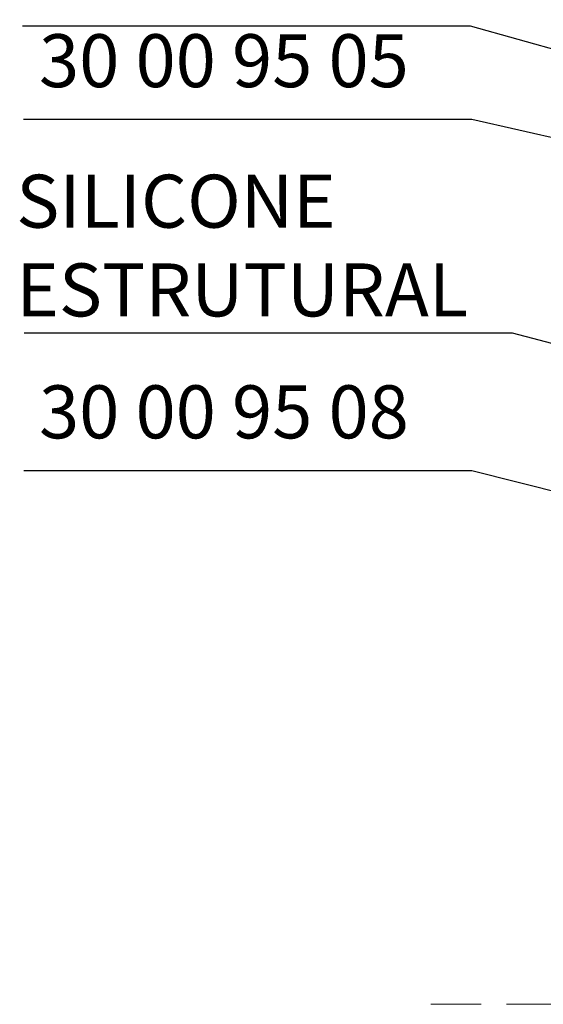
# Model space of a CAD drawing. Units: millimetres. Extents: x 13885 to 14095, y -3596 to -3299.
# Drawn here: x 13975 to 13996, y -3421 to -3382 of the extents above; entities that cross this region are included whole.
import ezdxf

# ---------------------------------------------------------------- set-up
doc = ezdxf.new("R2010")
doc.units = ezdxf.units.MM
doc.linetypes.add('DASHEDX2', pattern=[1.5, 1, -0.5])
doc.layers.get('0').update_dxf_attribs({"lineweight": 9})
doc.layers.add('LINHAS CHAMADA', color=7, linetype='Continuous', lineweight=9, true_color=0x003f00)
doc.layers.add('TEXTO COTAS', color=7, linetype='Continuous', lineweight=15)
doc.styles.add('ARIAL 2.1', font='ARIAL.TTF', dxfattribs={"height": 2.1})
doc.styles.add('TEXTO COTAS', font='ARIAL.TTF', dxfattribs={"height": 2.1})
doc.dimstyles.new('ISO-25', dxfattribs={"dimtxt": 2.7, "dimasz": 2.7, "dimexe": 1.25, "dimexo": 0.625, "dimtad": 1, "dimtxsty": 'TEXTO COTAS', "dimcen": 2.7, "dimclrd": 256, "dimclre": 256, "dimadec": 0, "dimazin": 0, "dimtfac": 1, "dimtmove": 0, "dimatfit": 3, "dimfxl": 0, "dimarcsym": 0})

msp = doc.modelspace()

# ---------------------------------------------------------------- linework, layer by layer
at = {"linetype": 'DASHEDX2', "ltscale": 2}
msp.add_line((13991.66077121782, -3421.352143527107, 1.201833347197407), (14072.10892693892, -3421.352143527107, 1.201833347197407), dxfattribs=at)

# ---------------------------------------------------------------- texts
at = {"layer": 'TEXTO COTAS', "color": 7, "style": 'ARIAL 2.1'}
for s, p in [('SILICONE', (13975.24427199805, -3390.573514902752, 1.201833347197407)), ('ESTRUTURAL', (13975.24819705336, -3394.089325444504, 1.201833347197407))]:
    msp.add_text(s, height=2.1, dxfattribs=at).set_placement(p)
at = {"layer": 'TEXTO COTAS', "color": 7, "char_height": 2.1, "attachment_point": 9, "style": 'ARIAL 2.1'}
for s, insert in [('30 00 95 05', (13990.79313196316, -3385.661015590842, 1.201833347197407)), ('30 00 95 08', (13990.79313196316, -3399.57848989901, 1.201833347197407))]:
    msp.add_mtext(s, dxfattribs=dict(at, insert=insert))

# ---------------------------------------------------------------- leaders
at = {"layer": 'LINHAS CHAMADA', "color": 7, "annotation_type": 0, "has_hookline": 1, "hookline_direction": 1}
for points, text_width in [([(14018.71112541709, -3385.194065524146, 1.201833347197407), (13993.29149327636, -3378.254304687007, 1.201833347197407), (13991.33709512823, -3378.254304687007, 1.201833347197407)], 15.24147339699864), ([(14009.81551844126, -3387.26034961097, 1.201833347197407), (13993.2384919121, -3382.586297458494, 1.201833347197407), (13991.3566039959, -3382.586297458493, 1.201833347197407)], 15.24147339699864), ([(14033.21891440005, -3395.396593799306, 1.201833347197407), (13993.29149327636, -3386.286015590842, 1.201833347197407), (13991.41813196316, -3386.286015590842, 1.201833347197407)], 15.25723055934516), ([(14011.4300765823, -3404.789319937478, 1.201833347197407), (13993.29149327636, -3400.20348989901, 1.201833347197407), (13991.41813196316, -3400.20348989901, 1.201833347197407)], 15.24577080491133)]:
    msp.add_leader(points, dimstyle='ISO-25', override={"dimasz": 3.5, "dimldrblk": 'DotSmall'}, dxfattribs=dict(at, text_width=text_width))
at = {"layer": 'LINHAS CHAMADA', "color": 7}
msp.add_leader([(14001.78993846491, -3396.577984983922, 1.201833347197407), (13994.90561842493, -3394.756958459511, 1.201833347197407), (13975.56312707761, -3394.756958459511, 1.201833347197407)], dimstyle='ISO-25', override={"dimasz": 3.5, "dimldrblk": 'DotSmall'}, dxfattribs=at)

doc.saveas('drawing.dxf')
